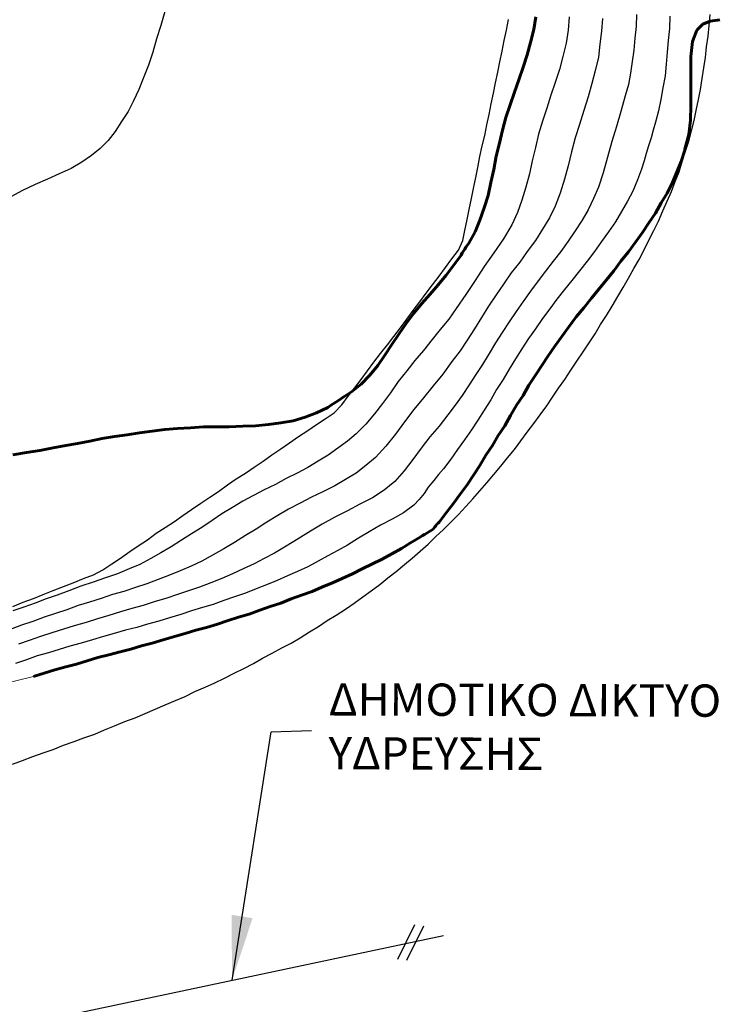
# Model space of a CAD drawing. Units: metres. Extents: x 534935 to 535180, y 3905140 to 3905244.
# Drawn here: x 534984 to 534990, y 3905198 to 3905207 of the extents above; entities that cross this region are included whole.
import ezdxf

# ---------------------------------------------------------------- set-up
doc = ezdxf.new("R2010")
doc.units = ezdxf.units.M
doc.header["$LTSCALE"] = 0.072
doc.linetypes.add('DASHDOT', pattern=[1, 0.5, -0.25, 0, -0.25])
for name, color, linetype in [('132', 251, 'Continuous'), ('133', 251, 'Continuous'), ('133.5', 251, 'Continuous'), ('134', 251, 'Continuous'), ('134.5', 251, 'Continuous'), ('1W25', 25, 'Continuous'), ('color new _road', 4, 'Continuous'), ('color_003_040', 3, 'Continuous')]:
    doc.layers.add(name, color=color, linetype=linetype)
doc.layers.add('color_004_040', color=7, linetype='Continuous', lineweight=60)
doc.layers.add('Αρδευση', color=250, linetype='DASHDOT', lineweight=40)
doc.styles.add('ARIAL', font='arial.ttf')
doc.styles.get("Standard").update_dxf_attribs({"font": 'ugtxt.shx'})
doc.dimstyles.get("Standard").update_dxf_attribs({"dimtxt": 0.18, "dimasz": 0.18, "dimexe": 0.18, "dimexo": 0.0625, "dimgap": 0.09, "dimtad": 0, "dimtih": 1, "dimtoh": 1, "dimdec": 4, "dimzin": 0, "dimdsep": 46, "dimtxsty": 'Standard', "dimcen": 0.09, "dimadec": 0, "dimazin": 0, "dimtfac": 1, "dimtdec": 4, "dimtofl": 0, "dimtmove": 0, "dimatfit": 3, "dimfxl": 1, "dimtolj": 1, "dimtzin": 0, "dimarcsym": 0})

msp = doc.modelspace()

# ---------------------------------------------------------------- linework, layer by layer
at = {"layer": '132'}
for p, q in [((534985.0692, 3905207.2497), (534985.0342, 3905207.1197)), ((534985.0342, 3905207.1197), (534984.9942, 3905206.9947)), ((534984.9942, 3905206.9947), (534984.9592, 3905206.8697)), ((534984.9592, 3905206.8697), (534984.9192, 3905206.7497)), ((534984.9192, 3905206.7497), (534984.8742, 3905206.6397)), ((534984.8742, 3905206.6397), (534984.8292, 3905206.5247)), ((534984.8292, 3905206.5247), (534984.7792, 3905206.4197)), ((534984.7792, 3905206.4197), (534984.7292, 3905206.3197)), ((534984.7292, 3905206.3197), (534984.6692, 3905206.2247)), ((534984.6692, 3905206.2247), (534984.6092, 3905206.1347)), ((534984.6092, 3905206.1347), (534984.5442, 3905206.0497)), ((534984.5442, 3905206.0497), (534984.4692, 3905205.9747)), ((534984.4692, 3905205.9747), (534984.3892, 3905205.9097)), ((534984.3892, 3905205.9097), (534984.2992, 3905205.8497)), ((534984.1992, 3905205.7897), (534984.0892, 3905205.7397)), ((534984.2992, 3905205.8497), (534984.1992, 3905205.7897)), ((534983.9792, 3905205.6897), (534983.8642, 3905205.6397)), ((534984.0892, 3905205.7397), (534983.9792, 3905205.6897)), ((534983.7492, 3905205.5847), (534983.6392, 3905205.5247)), ((534983.8642, 3905205.6397), (534983.7492, 3905205.5847))]:
    msp.add_line(p, q, dxfattribs=at)
at = {"layer": '133'}
for p, q in [((534988.8292, 3905207.1997), (534988.8192, 3905207.0747)), ((534988.8192, 3905207.0747), (534988.7992, 3905206.9547)), ((534988.7992, 3905206.9547), (534988.7692, 3905206.8297)), ((534988.7692, 3905206.8297), (534988.7392, 3905206.7097)), ((534988.7392, 3905206.7097), (534988.6992, 3905206.5897)), ((534988.6992, 3905206.5897), (534988.6592, 3905206.4697)), ((534988.6592, 3905206.4697), (534988.6192, 3905206.3497)), ((534988.6192, 3905206.3497), (534988.5792, 3905206.2297)), ((534988.5792, 3905206.2297), (534988.5442, 3905206.1097)), ((534988.5442, 3905206.1097), (534988.5142, 3905205.9847)), ((534988.5142, 3905205.9847), (534988.4842, 3905205.8597)), ((534988.4842, 3905205.8597), (534988.4592, 3905205.7397)), ((534988.4592, 3905205.7397), (534988.4242, 3905205.6147)), ((534988.4242, 3905205.6147), (534988.3892, 3905205.4947)), ((534988.3892, 3905205.4947), (534988.3492, 3905205.3797)), ((534988.3492, 3905205.3797), (534988.2942, 3905205.2647)), ((534988.2942, 3905205.2647), (534988.2192, 3905205.1347)), ((534988.2192, 3905205.1347), (534988.1292, 3905205.0047)), ((534988.1292, 3905205.0047), (534988.0392, 3905204.8797)), ((534988.0392, 3905204.8797), (534987.9542, 3905204.7497)), ((534987.9542, 3905204.7497), (534987.8692, 3905204.6197)), ((534987.8692, 3905204.6197), (534987.7792, 3905204.4897)), ((534987.7792, 3905204.4897), (534987.7092, 3905204.3897)), ((534987.7092, 3905204.3897), (534987.6292, 3905204.2947)), ((534987.6292, 3905204.2947), (534987.5542, 3905204.1997)), ((534987.5542, 3905204.1997), (534987.4742, 3905204.0997)), ((534987.4742, 3905204.0997), (534987.3942, 3905204.0047)), ((534987.3942, 3905204.0047), (534987.3192, 3905203.9097)), ((534987.3192, 3905203.9097), (534987.2392, 3905203.8097)), ((534987.2392, 3905203.8097), (534987.1692, 3905203.7047)), ((534987.1692, 3905203.7047), (534987.0942, 3905203.6047)), ((534987.0942, 3905203.6047), (534987.0192, 3905203.5097)), ((534987.0192, 3905203.5097), (534986.9392, 3905203.4147)), ((534986.9392, 3905203.4147), (534986.8492, 3905203.3247)), ((534986.8492, 3905203.3247), (534986.7692, 3905203.2547)), ((534986.7692, 3905203.2547), (534986.6792, 3905203.1897)), ((534986.5892, 3905203.1247), (534986.4942, 3905203.0697)), ((534986.6792, 3905203.1897), (534986.5892, 3905203.1247)), ((534986.4942, 3905203.0697), (534986.3992, 3905203.0097)), ((534986.2992, 3905202.9597), (534986.1992, 3905202.9097)), ((534986.3992, 3905203.0097), (534986.2992, 3905202.9597)), ((534986.0992, 3905202.8547), (534985.9942, 3905202.8047)), ((534986.1992, 3905202.9097), (534986.0992, 3905202.8547)), ((534985.8942, 3905202.7497), (534985.7942, 3905202.6997)), ((534985.9942, 3905202.8047), (534985.8942, 3905202.7497)), ((534985.7942, 3905202.6997), (534985.6992, 3905202.6397)), ((534985.5992, 3905202.5797), (534985.5092, 3905202.5197)), ((534985.6992, 3905202.6397), (534985.5992, 3905202.5797)), ((534985.5092, 3905202.5197), (534985.4142, 3905202.4547)), ((534985.3192, 3905202.3947), (534985.2242, 3905202.3347)), ((534985.4142, 3905202.4547), (534985.3192, 3905202.3947)), ((534985.2242, 3905202.3347), (534985.1292, 3905202.2747)), ((534985.0342, 3905202.2197), (534984.9392, 3905202.1647)), ((534985.1292, 3905202.2747), (534985.0342, 3905202.2197)), ((534984.8392, 3905202.1097), (534984.7392, 3905202.0697)), ((534984.9392, 3905202.1647), (534984.8392, 3905202.1097)), ((534984.6292, 3905202.0247), (534984.5192, 3905201.9847)), ((534984.7392, 3905202.0697), (534984.6292, 3905202.0247)), ((534984.4042, 3905201.9447), (534984.2892, 3905201.9097)), ((534984.5192, 3905201.9847), (534984.4042, 3905201.9447)), ((534984.1792, 3905201.8647), (534984.0692, 3905201.8247)), ((534984.2892, 3905201.9097), (534984.1792, 3905201.8647)), ((534983.8642, 3905201.7497), (534983.7592, 3905201.7147)), ((534983.9692, 3905201.7897), (534983.8642, 3905201.7497)), ((534984.0692, 3905201.8247), (534983.9692, 3905201.7897)), ((534983.7592, 3905201.7147), (534983.6592, 3905201.6797))]:
    msp.add_line(p, q, dxfattribs=at)
at = {"layer": '133.5'}
for p, q in [((534989.1392, 3905207.1847), (534989.1292, 3905207.0647)), ((534989.1292, 3905207.0647), (534989.1142, 3905206.9447)), ((534989.1142, 3905206.9447), (534989.0992, 3905206.8247)), ((534989.0992, 3905206.8247), (534989.0742, 3905206.7097)), ((534989.0742, 3905206.7097), (534989.0392, 3905206.5797)), ((534989.0392, 3905206.5797), (534989.0042, 3905206.4547)), ((534989.0042, 3905206.4547), (534988.9642, 3905206.3297)), ((534988.9642, 3905206.3297), (534988.9242, 3905206.1997)), ((534988.9242, 3905206.1997), (534988.8842, 3905206.0747)), ((534988.8842, 3905206.0747), (534988.8492, 3905205.9447)), ((534988.8492, 3905205.9447), (534988.8192, 3905205.8147)), ((534988.8192, 3905205.8147), (534988.7842, 3905205.6897)), ((534988.7842, 3905205.6897), (534988.7442, 3905205.5597)), ((534988.7442, 3905205.5597), (534988.6992, 3905205.4397)), ((534988.6992, 3905205.4397), (534988.6442, 3905205.3297)), ((534988.6442, 3905205.3297), (534988.5792, 3905205.2247)), ((534988.5792, 3905205.2247), (534988.5142, 3905205.1197)), ((534988.5142, 3905205.1197), (534988.4392, 3905205.0197)), ((534988.4392, 3905205.0197), (534988.3692, 3905204.9197)), ((534988.3692, 3905204.9197), (534988.2892, 3905204.8197)), ((534988.2892, 3905204.8197), (534988.2192, 3905204.7147)), ((534988.2192, 3905204.7147), (534988.1492, 3905204.6147)), ((534988.1492, 3905204.6147), (534988.0792, 3905204.5097)), ((534988.0792, 3905204.5097), (534988.0142, 3905204.4047)), ((534988.0142, 3905204.4047), (534987.9492, 3905204.2997)), ((534987.9492, 3905204.2997), (534987.8792, 3905204.1947)), ((534987.8792, 3905204.1947), (534987.8142, 3905204.0947)), ((534987.8142, 3905204.0947), (534987.7392, 3905203.9947)), ((534987.7392, 3905203.9947), (534987.6542, 3905203.8797)), ((534987.6542, 3905203.8797), (534987.5642, 3905203.7697)), ((534987.5642, 3905203.7697), (534987.4742, 3905203.6597)), ((534987.4742, 3905203.6597), (534987.3842, 3905203.5497)), ((534987.3842, 3905203.5497), (534987.2992, 3905203.4347)), ((534987.2992, 3905203.4347), (534987.2142, 3905203.3197)), ((534987.2142, 3905203.3197), (534987.1242, 3905203.2097)), ((534987.1242, 3905203.2097), (534987.0292, 3905203.1047)), ((534986.9392, 3905203.0297), (534986.8492, 3905202.9597)), ((534987.0292, 3905203.1047), (534986.9392, 3905203.0297)), ((534986.8492, 3905202.9597), (534986.7492, 3905202.8997)), ((534986.6492, 3905202.8397), (534986.5392, 3905202.7847)), ((534986.7492, 3905202.8997), (534986.6492, 3905202.8397)), ((534986.5392, 3905202.7847), (534986.4342, 3905202.7347)), ((534986.3292, 3905202.6797), (534986.2192, 3905202.6247)), ((534986.4342, 3905202.7347), (534986.3292, 3905202.6797)), ((534986.1192, 3905202.5647), (534986.0192, 3905202.5047)), ((534986.2192, 3905202.6247), (534986.1192, 3905202.5647)), ((534986.0192, 3905202.5047), (534985.9192, 3905202.4397)), ((534985.8192, 3905202.3797), (534985.7192, 3905202.3147)), ((534985.9192, 3905202.4397), (534985.8192, 3905202.3797)), ((534985.7192, 3905202.3147), (534985.6192, 3905202.2547)), ((534985.5192, 3905202.1997), (534985.4142, 3905202.1397)), ((534985.6192, 3905202.2547), (534985.5192, 3905202.1997)), ((534985.4142, 3905202.1397), (534985.3142, 3905202.0947)), ((534985.2142, 3905202.0497), (534985.1142, 3905202.0097)), ((534985.3142, 3905202.0947), (534985.2142, 3905202.0497)), ((534984.9042, 3905201.9297), (534984.7992, 3905201.8947)), ((534985.0092, 3905201.9697), (534984.9042, 3905201.9297)), ((534985.1142, 3905202.0097), (534985.0092, 3905201.9697)), ((534984.5842, 3905201.8297), (534984.4792, 3905201.7947)), ((534984.6892, 3905201.8597), (534984.5842, 3905201.8297)), ((534984.7992, 3905201.8947), (534984.6892, 3905201.8597)), ((534984.3692, 3905201.7597), (534984.2642, 3905201.7297)), ((534984.4792, 3905201.7947), (534984.3692, 3905201.7597)), ((534984.0542, 3905201.6547), (534983.9492, 3905201.6197)), ((534984.1592, 3905201.6897), (534984.0542, 3905201.6547)), ((534984.2642, 3905201.7297), (534984.1592, 3905201.6897)), ((534983.8442, 3905201.5797), (534983.7392, 3905201.5447)), ((534983.9492, 3905201.6197), (534983.8442, 3905201.5797)), ((534983.7392, 3905201.5447), (534983.6342, 3905201.5047))]:
    msp.add_line(p, q, dxfattribs=at)
at = {"layer": '134'}
for p, q in [((534989.4542, 3905207.2197), (534989.4492, 3905207.1097)), ((534989.4492, 3905207.1097), (534989.4392, 3905206.9997)), ((534989.4392, 3905206.9997), (534989.4292, 3905206.8897)), ((534989.4292, 3905206.8897), (534989.4142, 3905206.7847)), ((534989.4142, 3905206.7847), (534989.3992, 3905206.6747)), ((534989.3992, 3905206.6747), (534989.3792, 3905206.5697)), ((534989.3792, 3905206.5697), (534989.3492, 3905206.4647)), ((534989.3492, 3905206.4647), (534989.3092, 3905206.3197)), ((534989.3092, 3905206.3197), (534989.2692, 3905206.1797)), ((534989.2692, 3905206.1797), (534989.2242, 3905206.0397)), ((534989.2242, 3905206.0397), (534989.1842, 3905205.8947)), ((534989.1842, 3905205.8947), (534989.1442, 3905205.7497)), ((534989.1442, 3905205.7497), (534989.0992, 3905205.6147)), ((534989.0992, 3905205.6147), (534989.0542, 3905205.5097)), ((534989.0542, 3905205.5097), (534989.0042, 3905205.4047)), ((534989.0042, 3905205.4047), (534988.9492, 3905205.3097)), ((534988.9492, 3905205.3097), (534988.8842, 3905205.2097)), ((534988.8842, 3905205.2097), (534988.8192, 3905205.1147)), ((534988.8192, 3905205.1147), (534988.7492, 3905205.0197)), ((534988.7492, 3905205.0197), (534988.6792, 3905204.9297)), ((534988.6792, 3905204.9297), (534988.6092, 3905204.8347)), ((534988.6092, 3905204.8347), (534988.5392, 3905204.7447)), ((534988.5392, 3905204.7447), (534988.4692, 3905204.6497)), ((534988.4692, 3905204.6497), (534988.3992, 3905204.5547)), ((534988.3992, 3905204.5547), (534988.3342, 3905204.4597)), ((534988.3342, 3905204.4597), (534988.2692, 3905204.3647)), ((534988.2692, 3905204.3647), (534988.2042, 3905204.2647)), ((534988.2042, 3905204.2647), (534988.1442, 3905204.1697)), ((534988.1442, 3905204.1697), (534988.0842, 3905204.0697)), ((534988.0842, 3905204.0697), (534988.0242, 3905203.9697)), ((534988.0242, 3905203.9697), (534987.9592, 3905203.8747)), ((534987.9592, 3905203.8747), (534987.8992, 3905203.7797)), ((534987.8992, 3905203.7797), (534987.8342, 3905203.6797)), ((534987.8342, 3905203.6797), (534987.7692, 3905203.5897)), ((534987.7692, 3905203.5897), (534987.6992, 3905203.4997)), ((534987.6992, 3905203.4997), (534987.6192, 3905203.3947)), ((534987.6192, 3905203.3947), (534987.5342, 3905203.2947)), ((534987.5342, 3905203.2947), (534987.4542, 3905203.1897)), ((534987.4542, 3905203.1897), (534987.3742, 3905203.0847)), ((534987.3742, 3905203.0847), (534987.2942, 3905202.9797)), ((534987.2942, 3905202.9797), (534987.2092, 3905202.8797)), ((534987.2092, 3905202.8797), (534987.1092, 3905202.7997)), ((534987.1092, 3905202.7997), (534986.9992, 3905202.7297)), ((534986.8842, 3905202.6697), (534986.7692, 3905202.6097)), ((534986.9992, 3905202.7297), (534986.8842, 3905202.6697)), ((534986.7692, 3905202.6097), (534986.6492, 3905202.5497)), ((534986.5342, 3905202.4847), (534986.4242, 3905202.4197)), ((534986.6492, 3905202.5497), (534986.5342, 3905202.4847)), ((534986.4242, 3905202.4197), (534986.3092, 3905202.3497)), ((534986.3092, 3905202.3497), (534986.1992, 3905202.2797)), ((534986.0892, 3905202.2147), (534985.9942, 3905202.1647)), ((534986.1992, 3905202.2797), (534986.0892, 3905202.2147)), ((534985.8992, 3905202.1147), (534985.7992, 3905202.0697)), ((534985.9942, 3905202.1647), (534985.8992, 3905202.1147)), ((534985.6992, 3905202.0247), (534985.5992, 3905201.9797)), ((534985.7992, 3905202.0697), (534985.6992, 3905202.0247)), ((534985.4992, 3905201.9397), (534985.3942, 3905201.8997)), ((534985.5992, 3905201.9797), (534985.4992, 3905201.9397)), ((534985.1892, 3905201.8297), (534985.0792, 3905201.7947)), ((534985.2892, 3905201.8647), (534985.1892, 3905201.8297)), ((534985.3942, 3905201.8997), (534985.2892, 3905201.8647)), ((534984.9792, 3905201.7647), (534984.8692, 3905201.7297)), ((534985.0792, 3905201.7947), (534984.9792, 3905201.7647)), ((534984.6592, 3905201.6697), (534984.5492, 3905201.6347)), ((534984.7642, 3905201.6997), (534984.6592, 3905201.6697)), ((534984.8692, 3905201.7297), (534984.7642, 3905201.6997)), ((534984.3392, 3905201.5697), (534984.2292, 3905201.5397)), ((534984.4442, 3905201.6047), (534984.3392, 3905201.5697)), ((534984.5492, 3905201.6347), (534984.4442, 3905201.6047)), ((534984.0192, 3905201.4747), (534983.9142, 3905201.4397)), ((534984.1292, 3905201.5097), (534984.0192, 3905201.4747)), ((534984.2292, 3905201.5397), (534984.1292, 3905201.5097)), ((534983.8092, 3905201.4047), (534983.7092, 3905201.3697)), ((534983.9142, 3905201.4397), (534983.8092, 3905201.4047))]:
    msp.add_line(p, q, dxfattribs=at)
at = {"layer": '134.5'}
for p, q in [((534989.7642, 3905207.2047), (534989.7592, 3905207.0897)), ((534989.7592, 3905207.0897), (534989.7492, 3905206.9797)), ((534989.7492, 3905206.9797), (534989.7392, 3905206.8697)), ((534989.7392, 3905206.8697), (534989.7292, 3905206.7597)), ((534989.7292, 3905206.7597), (534989.7192, 3905206.6497)), ((534989.7192, 3905206.6497), (534989.6992, 3905206.5397)), ((534989.6992, 3905206.5397), (534989.6792, 3905206.4297)), ((534989.6792, 3905206.4297), (534989.6592, 3905206.3247)), ((534989.6592, 3905206.3247), (534989.6292, 3905206.2197)), ((534989.6292, 3905206.2197), (534989.6092, 3905206.1447)), ((534989.6092, 3905206.1447), (534989.5892, 3905206.0747)), ((534989.5892, 3905206.0747), (534989.5642, 3905205.9997)), ((534989.5642, 3905205.9997), (534989.5442, 3905205.9297)), ((534989.5242, 3905205.8597), (534989.4992, 3905205.7847)), ((534989.5442, 3905205.9297), (534989.5242, 3905205.8597)), ((534989.4992, 3905205.7847), (534989.4642, 3905205.6847)), ((534989.4642, 3905205.6847), (534989.4192, 3905205.5797)), ((534989.4192, 3905205.5797), (534989.3692, 3905205.4847)), ((534989.3692, 3905205.4847), (534989.3142, 3905205.3897)), ((534989.3142, 3905205.3897), (534989.2592, 3905205.2947)), ((534989.2592, 3905205.2947), (534989.1942, 3905205.1997)), ((534989.1942, 3905205.1997), (534989.1292, 3905205.1097)), ((534989.1292, 3905205.1097), (534989.0642, 3905205.0197)), ((534989.0642, 3905205.0197), (534988.9942, 3905204.9297)), ((534988.9942, 3905204.9297), (534988.9242, 3905204.8397)), ((534988.9242, 3905204.8397), (534988.8542, 3905204.7497)), ((534988.7842, 3905204.6647), (534988.7142, 3905204.5747)), ((534988.8542, 3905204.7497), (534988.7842, 3905204.6647)), ((534988.7142, 3905204.5747), (534988.6492, 3905204.4847)), ((534988.6492, 3905204.4847), (534988.5792, 3905204.3947)), ((534988.5792, 3905204.3947), (534988.5142, 3905204.2997)), ((534988.5142, 3905204.2997), (534988.4492, 3905204.2097)), ((534988.4492, 3905204.2097), (534988.3892, 3905204.1147)), ((534988.3892, 3905204.1147), (534988.3292, 3905204.0197)), ((534988.3292, 3905204.0197), (534988.2692, 3905203.9247)), ((534988.2692, 3905203.9247), (534988.2142, 3905203.8297)), ((534988.2142, 3905203.8297), (534988.1542, 3905203.7347)), ((534988.1542, 3905203.7347), (534988.0992, 3905203.6397)), ((534988.0992, 3905203.6397), (534988.0392, 3905203.5447)), ((534988.0392, 3905203.5447), (534987.9792, 3905203.4497)), ((534987.9792, 3905203.4497), (534987.9192, 3905203.3597)), ((534987.9192, 3905203.3597), (534987.8542, 3905203.2697)), ((534987.8542, 3905203.2697), (534987.7892, 3905203.1797)), ((534987.7892, 3905203.1797), (534987.7292, 3905203.0897)), ((534987.7292, 3905203.0897), (534987.6592, 3905202.9997)), ((534987.6142, 3905202.9447), (534987.5692, 3905202.8897)), ((534987.6592, 3905202.9997), (534987.6142, 3905202.9447)), ((534987.5692, 3905202.8897), (534987.5192, 3905202.8297)), ((534987.4792, 3905202.7697), (534987.4342, 3905202.7147)), ((534987.5192, 3905202.8297), (534987.4792, 3905202.7697)), ((534987.3842, 3905202.6597), (534987.2892, 3905202.5897)), ((534987.4342, 3905202.7147), (534987.3842, 3905202.6597)), ((534987.2892, 3905202.5897), (534987.1842, 3905202.5297)), ((534987.0742, 3905202.4747), (534986.9692, 3905202.4147)), ((534987.1842, 3905202.5297), (534987.0742, 3905202.4747)), ((534986.9692, 3905202.4147), (534986.8692, 3905202.3547)), ((534986.7692, 3905202.2897), (534986.6792, 3905202.2397)), ((534986.8692, 3905202.3547), (534986.7692, 3905202.2897)), ((534986.6792, 3905202.2397), (534986.5842, 3905202.1897)), ((534986.4942, 3905202.1397), (534986.3992, 3905202.0897)), ((534986.5842, 3905202.1897), (534986.4942, 3905202.1397)), ((534986.3042, 3905202.0447), (534986.2092, 3905202.0047)), ((534986.3992, 3905202.0897), (534986.3042, 3905202.0447)), ((534986.0142, 3905201.9197), (534985.9192, 3905201.8847)), ((534986.1142, 3905201.9597), (534986.0142, 3905201.9197)), ((534986.2092, 3905202.0047), (534986.1142, 3905201.9597)), ((534985.8192, 3905201.8447), (534985.7192, 3905201.8097)), ((534985.9192, 3905201.8847), (534985.8192, 3905201.8447)), ((534985.5192, 3905201.7397), (534985.4192, 3905201.7097)), ((534985.6192, 3905201.7747), (534985.5192, 3905201.7397)), ((534985.7192, 3905201.8097), (534985.6192, 3905201.7747)), ((534985.2192, 3905201.6447), (534985.1142, 3905201.6147)), ((534985.3192, 3905201.6797), (534985.2192, 3905201.6447)), ((534985.4192, 3905201.7097), (534985.3192, 3905201.6797)), ((534984.9092, 3905201.5547), (534984.8092, 3905201.5247)), ((534985.0142, 3905201.5847), (534984.9092, 3905201.5547)), ((534985.1142, 3905201.6147), (534985.0142, 3905201.5847)), ((534984.5992, 3905201.4697), (534984.4992, 3905201.4397)), ((534984.7042, 3905201.4997), (534984.5992, 3905201.4697)), ((534984.8092, 3905201.5247), (534984.7042, 3905201.4997)), ((534984.2942, 3905201.3797), (534984.1892, 3905201.3497)), ((534984.3992, 3905201.4097), (534984.2942, 3905201.3797)), ((534984.4992, 3905201.4397), (534984.3992, 3905201.4097)), ((534983.9892, 3905201.2897), (534983.8842, 3905201.2597)), ((534984.0892, 3905201.3197), (534983.9892, 3905201.2897)), ((534984.1892, 3905201.3497), (534984.0892, 3905201.3197)), ((534983.7842, 3905201.2247), (534983.6842, 3905201.1897)), ((534983.8842, 3905201.2597), (534983.7842, 3905201.2247))]:
    msp.add_line(p, q, dxfattribs=at)
at = {"layer": '1W25', "color": 4}
for p, q in [((534987.3901, 3905198.7602), (534987.2321, 3905198.439)), ((534987.4748, 3905198.7502), (534987.3168, 3905198.429)), ((534981.2569, 3905197.3097), (534987.6615, 3905198.6615))]:
    msp.add_line(p, q, dxfattribs=at)
at = {"layer": 'color new _road'}
for p, q in [((534990.1292, 3905207.1197), (534990.1392, 3905207.2197)), ((534990.1192, 3905207.0197), (534990.1292, 3905207.1197)), ((534990.1042, 3905206.9197), (534990.1192, 3905207.0197)), ((534990.0942, 3905206.8197), (534990.1042, 3905206.9197)), ((534990.0792, 3905206.7247), (534990.0942, 3905206.8197)), ((534990.0642, 3905206.6247), (534990.0792, 3905206.7247)), ((534990.0492, 3905206.5247), (534990.0642, 3905206.6247)), ((534990.0292, 3905206.4297), (534990.0492, 3905206.5247)), ((534990.0092, 3905206.3297), (534990.0292, 3905206.4297)), ((534989.9892, 3905206.2347), (534990.0092, 3905206.3297)), ((534989.9642, 3905206.1397), (534989.9892, 3905206.2347)), ((534989.9392, 3905206.0447), (534989.9642, 3905206.1397)), ((534989.9092, 3905205.9497), (534989.9392, 3905206.0447)), ((534989.8792, 3905205.8547), (534989.9092, 3905205.9497)), ((534989.8492, 3905205.7597), (534989.8792, 3905205.8547)), ((534989.8142, 3905205.6697), (534989.8492, 3905205.7597)), ((534989.7792, 3905205.5747), (534989.8142, 3905205.6697)), ((534989.7392, 3905205.4847), (534989.7792, 3905205.5747)), ((534989.6992, 3905205.3947), (534989.7392, 3905205.4847)), ((534989.6592, 3905205.2997), (534989.6992, 3905205.3947)), ((534989.5692, 3905205.1247), (534989.6142, 3905205.2147)), ((534989.6142, 3905205.2147), (534989.6592, 3905205.2997)), ((534989.5242, 3905205.0347), (534989.5692, 3905205.1247)), ((534989.4792, 3905204.9447), (534989.5242, 3905205.0347)), ((534989.4292, 3905204.8597), (534989.4792, 3905204.9447)), ((534989.3792, 3905204.7697), (534989.4292, 3905204.8597)), ((534989.3292, 3905204.6847), (534989.3792, 3905204.7697)), ((534989.2792, 3905204.5997), (534989.3292, 3905204.6847)), ((534989.2292, 3905204.5097), (534989.2792, 3905204.5997)), ((534989.1742, 3905204.4247), (534989.2292, 3905204.5097)), ((534989.1192, 3905204.3397), (534989.1742, 3905204.4247)), ((534989.0692, 3905204.2547), (534989.1192, 3905204.3397)), ((534989.0142, 3905204.1697), (534989.0692, 3905204.2547)), ((534988.9592, 3905204.0847), (534989.0142, 3905204.1697)), ((534988.8992, 3905203.9997), (534988.9592, 3905204.0847)), ((534988.8442, 3905203.9147), (534988.8992, 3905203.9997)), ((534988.7892, 3905203.8297), (534988.8442, 3905203.9147)), ((534988.6742, 3905203.6647), (534988.7292, 3905203.7497)), ((534988.7292, 3905203.7497), (534988.7892, 3905203.8297)), ((534988.6192, 3905203.5847), (534988.6742, 3905203.6647)), ((534988.5592, 3905203.4997), (534988.6192, 3905203.5847)), ((534988.4992, 3905203.4197), (534988.5592, 3905203.4997)), ((534988.4392, 3905203.3397), (534988.4992, 3905203.4197)), ((534988.3792, 3905203.2597), (534988.4392, 3905203.3397)), ((534988.3192, 3905203.1797), (534988.3792, 3905203.2597)), ((534988.2542, 3905203.0997), (534988.3192, 3905203.1797)), ((534988.1292, 3905202.9447), (534988.1942, 3905203.0247)), ((534988.1942, 3905203.0247), (534988.2542, 3905203.0997)), ((534988.0642, 3905202.8697), (534988.1292, 3905202.9447)), ((534987.9992, 3905202.7947), (534988.0642, 3905202.8697)), ((534987.9342, 3905202.7197), (534987.9992, 3905202.7947)), ((534987.8692, 3905202.6497), (534987.9342, 3905202.7197)), ((534987.7292, 3905202.5047), (534987.7992, 3905202.5747)), ((534987.7992, 3905202.5747), (534987.8692, 3905202.6497)), ((534987.6592, 3905202.4347), (534987.7292, 3905202.5047)), ((534987.5892, 3905202.3697), (534987.6592, 3905202.4347)), ((534987.4442, 3905202.2347), (534987.5192, 3905202.2997)), ((534987.5192, 3905202.2997), (534987.5892, 3905202.3697)), ((534987.3692, 3905202.1697), (534987.4442, 3905202.2347)), ((534987.2192, 3905202.0447), (534987.2992, 3905202.1097)), ((534987.2992, 3905202.1097), (534987.3692, 3905202.1697)), ((534987.1442, 3905201.9847), (534987.2192, 3905202.0447)), ((534986.9892, 3905201.8647), (534987.0692, 3905201.9247)), ((534987.0692, 3905201.9247), (534987.1442, 3905201.9847)), ((534986.9092, 3905201.8097), (534986.9892, 3905201.8647)), ((534986.7492, 3905201.6947), (534986.8292, 3905201.7497)), ((534986.8292, 3905201.7497), (534986.9092, 3905201.8097)), ((534986.6642, 3905201.6397), (534986.7492, 3905201.6947)), ((534986.4992, 3905201.5347), (534986.5792, 3905201.5897)), ((534986.5792, 3905201.5897), (534986.6642, 3905201.6397)), ((534986.3292, 3905201.4297), (534986.4142, 3905201.4847)), ((534986.4142, 3905201.4847), (534986.4992, 3905201.5347)), ((534986.1592, 3905201.3347), (534986.2442, 3905201.3797)), ((534986.2442, 3905201.3797), (534986.3292, 3905201.4297)), ((534985.9792, 3905201.2397), (534986.0692, 3905201.2847)), ((534986.0692, 3905201.2847), (534986.1592, 3905201.3347)), ((534985.8042, 3905201.1447), (534985.8942, 3905201.1897)), ((534985.8942, 3905201.1897), (534985.9792, 3905201.2397)), ((534985.6242, 3905201.0547), (534985.7142, 3905201.0997)), ((534985.7142, 3905201.0997), (534985.8042, 3905201.1447)), ((534985.4442, 3905200.9697), (534985.5342, 3905201.0097)), ((534985.5342, 3905201.0097), (534985.6242, 3905201.0547)), ((534985.2592, 3905200.8847), (534985.3492, 3905200.9297)), ((534985.3492, 3905200.9297), (534985.4442, 3905200.9697)), ((534985.0742, 3905200.8047), (534985.1692, 3905200.8447)), ((534985.1692, 3905200.8447), (534985.2592, 3905200.8847)), ((534984.8892, 3905200.7247), (534984.9792, 3905200.7647)), ((534984.9792, 3905200.7647), (534985.0742, 3905200.8047)), ((534984.6042, 3905200.6097), (534984.6992, 3905200.6497)), ((534984.6992, 3905200.6497), (534984.7942, 3905200.6847)), ((534984.7942, 3905200.6847), (534984.8892, 3905200.7247)), ((534984.4192, 3905200.5347), (534984.5092, 3905200.5747)), ((534984.5092, 3905200.5747), (534984.6042, 3905200.6097)), ((534984.1292, 3905200.4297), (534984.2292, 3905200.4647)), ((534984.2292, 3905200.4647), (534984.3192, 3905200.4997)), ((534984.3192, 3905200.4997), (534984.4192, 3905200.5347)), ((534983.9392, 3905200.3597), (534984.0342, 3905200.3897)), ((534984.0342, 3905200.3897), (534984.1292, 3905200.4297)), ((534983.6542, 3905200.2547), (534983.7492, 3905200.2897)), ((534983.7492, 3905200.2897), (534983.8442, 3905200.3247)), ((534983.8442, 3905200.3247), (534983.9392, 3905200.3597))]:
    msp.add_line(p, q, dxfattribs=at)
at = {"layer": 'color_003_040'}
for p, q in [((534988.2442, 3905207.0747), (534988.2642, 3905207.1747)), ((534988.2242, 3905206.9797), (534988.2442, 3905207.0747)), ((534988.2042, 3905206.8797), (534988.2242, 3905206.9797)), ((534988.1842, 3905206.7797), (534988.2042, 3905206.8797)), ((534988.1642, 3905206.6847), (534988.1842, 3905206.7797)), ((534988.1442, 3905206.5847), (534988.1642, 3905206.6847)), ((534988.1242, 3905206.4897), (534988.1442, 3905206.5847)), ((534988.1042, 3905206.3897), (534988.1242, 3905206.4897)), ((534988.0842, 3905206.2897), (534988.1042, 3905206.3897)), ((534988.0642, 3905206.1947), (534988.0842, 3905206.2897)), ((534988.0442, 3905206.0947), (534988.0642, 3905206.1947)), ((534988.0192, 3905205.9997), (534988.0442, 3905206.0947)), ((534987.9992, 3905205.8997), (534988.0192, 3905205.9997)), ((534987.9792, 3905205.7997), (534987.9992, 3905205.8997)), ((534987.9592, 3905205.7047), (534987.9792, 3905205.7997)), ((534987.9392, 3905205.6047), (534987.9592, 3905205.7047)), ((534987.9192, 3905205.5097), (534987.9392, 3905205.6047)), ((534987.8992, 3905205.4097), (534987.9192, 3905205.5097)), ((534987.8792, 3905205.3147), (534987.8992, 3905205.4097)), ((534987.8592, 3905205.2147), (534987.8792, 3905205.3147)), ((534987.8392, 3905205.1197), (534987.8592, 3905205.2147)), ((534987.7392, 3905204.9497), (534987.7992, 3905205.0297)), ((534987.7992, 3905205.0297), (534987.8392, 3905205.1197)), ((534987.6792, 3905204.8697), (534987.7392, 3905204.9497)), ((534987.6192, 3905204.7897), (534987.6792, 3905204.8697)), ((534987.5592, 3905204.7097), (534987.6192, 3905204.7897)), ((534987.4992, 3905204.6297), (534987.5592, 3905204.7097)), ((534987.4392, 3905204.5497), (534987.4992, 3905204.6297)), ((534987.3792, 3905204.4697), (534987.4392, 3905204.5497)), ((534987.2592, 3905204.3097), (534987.3192, 3905204.3897)), ((534987.3192, 3905204.3897), (534987.3792, 3905204.4697)), ((534987.1992, 3905204.2297), (534987.2592, 3905204.3097)), ((534987.1392, 3905204.1497), (534987.1992, 3905204.2297)), ((534987.0742, 3905204.0697), (534987.1392, 3905204.1497)), ((534987.0142, 3905203.9897), (534987.0742, 3905204.0697)), ((534986.9542, 3905203.9097), (534987.0142, 3905203.9897)), ((534986.8942, 3905203.8297), (534986.9542, 3905203.9097)), ((534986.7742, 3905203.6747), (534986.8342, 3905203.7497)), ((534986.8342, 3905203.7497), (534986.8942, 3905203.8297)), ((534986.7142, 3905203.5947), (534986.7742, 3905203.6747)), ((534986.6442, 3905203.5197), (534986.7142, 3905203.5947)), ((534986.5592, 3905203.4647), (534986.6442, 3905203.5197)), ((534986.3992, 3905203.3547), (534986.4792, 3905203.4097)), ((534986.4792, 3905203.4097), (534986.5592, 3905203.4647)), ((534986.2292, 3905203.2397), (534986.3142, 3905203.2997)), ((534986.3142, 3905203.2997), (534986.3992, 3905203.3547)), ((534986.1492, 3905203.1847), (534986.2292, 3905203.2397)), ((534985.9842, 3905203.0697), (534986.0642, 3905203.1297)), ((534986.0642, 3905203.1297), (534986.1492, 3905203.1847)), ((534985.8992, 3905203.0147), (534985.9842, 3905203.0697)), ((534985.7342, 3905202.9047), (534985.8192, 3905202.9597)), ((534985.8192, 3905202.9597), (534985.8992, 3905203.0147)), ((534985.5692, 3905202.7897), (534985.6542, 3905202.8497)), ((534985.6542, 3905202.8497), (534985.7342, 3905202.9047)), ((534985.4892, 3905202.7347), (534985.5692, 3905202.7897)), ((534985.3192, 3905202.6197), (534985.4042, 3905202.6797)), ((534985.4042, 3905202.6797), (534985.4892, 3905202.7347)), ((534985.1592, 3905202.5097), (534985.2392, 3905202.5647)), ((534985.2392, 3905202.5647), (534985.3192, 3905202.6197)), ((534985.0742, 3905202.4547), (534985.1592, 3905202.5097)), ((534984.9092, 3905202.3397), (534984.9892, 3905202.3997)), ((534984.9892, 3905202.3997), (534985.0742, 3905202.4547)), ((534984.8242, 3905202.2847), (534984.9092, 3905202.3397)), ((534984.6592, 3905202.1697), (534984.7442, 3905202.2297)), ((534984.7442, 3905202.2297), (534984.8242, 3905202.2847)), ((534984.4942, 3905202.0597), (534984.5792, 3905202.1147)), ((534984.5792, 3905202.1147), (534984.6592, 3905202.1697)), ((534984.3142, 3905201.9797), (534984.4092, 3905202.0147)), ((534984.4092, 3905202.0147), (534984.4942, 3905202.0597)), ((534984.1292, 3905201.9047), (534984.2192, 3905201.9397)), ((534984.2192, 3905201.9397), (534984.3142, 3905201.9797)), ((534983.8492, 3905201.7947), (534983.9392, 3905201.8297)), ((534983.9392, 3905201.8297), (534984.0342, 3905201.8697)), ((534984.0342, 3905201.8697), (534984.1292, 3905201.9047)), ((534983.6592, 3905201.7197), (534983.7542, 3905201.7597)), ((534983.7542, 3905201.7597), (534983.8492, 3905201.7947))]:
    msp.add_line(p, q, dxfattribs=at)
at = {"layer": 'color_004_040'}
for p, q in [((534988.5192, 3905207.1997), (534988.4992, 3905207.0797)), ((534990.1392, 3905207.1597), (534990.0692, 3905207.1297)), ((534990.2292, 3905207.1697), (534990.1392, 3905207.1597)), ((534988.4992, 3905207.0797), (534988.4692, 3905206.9597)), ((534990.0142, 3905207.0747), (534989.9742, 3905206.9697)), ((534990.0692, 3905207.1297), (534990.0142, 3905207.0747)), ((534988.4692, 3905206.9597), (534988.4392, 3905206.8447)), ((534989.9742, 3905206.9697), (534989.9592, 3905206.8297)), ((534988.4392, 3905206.8447), (534988.3992, 3905206.7297)), ((534989.9592, 3905206.8297), (534989.9592, 3905206.6797)), ((534988.3992, 3905206.7297), (534988.3592, 3905206.6147)), ((534989.9592, 3905206.6797), (534989.9592, 3905206.5247)), ((534988.3592, 3905206.6147), (534988.3192, 3905206.4997)), ((534988.3192, 3905206.4997), (534988.2792, 3905206.3797)), ((534989.9592, 3905206.5247), (534989.9592, 3905206.3747)), ((534988.2792, 3905206.3797), (534988.2392, 3905206.2647)), ((534989.9592, 3905206.3747), (534989.9542, 3905206.2397)), ((534988.2392, 3905206.2647), (534988.2092, 3905206.1447)), ((534989.9542, 3905206.2397), (534989.9392, 3905206.1047)), ((534988.2092, 3905206.1447), (534988.1792, 3905206.0247)), ((534989.9392, 3905206.1047), (534989.9042, 3905205.9697)), ((534988.1792, 3905206.0247), (534988.1492, 3905205.9047)), ((534989.9042, 3905205.9597), (534989.8692, 3905205.8547)), ((534989.9043, 3905205.9697), (534989.9042, 3905205.9697)), ((534989.9043, 3905205.9697), (534989.9042, 3905205.9697)), ((534989.9042, 3905205.9697), (534989.9042, 3905205.9647)), ((534989.9043, 3905205.9647), (534989.9042, 3905205.9647)), ((534989.9042, 3905205.9647), (534989.9042, 3905205.9597)), ((534989.9043, 3905205.9597), (534989.9042, 3905205.9597)), ((534988.1492, 3905205.9047), (534988.1292, 3905205.7797)), ((534989.8692, 3905205.8547), (534989.8292, 3905205.7547)), ((534988.1292, 3905205.7797), (534988.0992, 3905205.6597)), ((534989.8292, 3905205.7547), (534989.7892, 3905205.6597)), ((534988.0992, 3905205.6597), (534988.0742, 3905205.5397)), ((534989.7892, 3905205.6597), (534989.7392, 3905205.5597)), ((534988.0742, 3905205.5397), (534988.0392, 3905205.4247)), ((534989.7392, 3905205.5597), (534989.6842, 3905205.4697)), ((534988.0392, 3905205.4247), (534987.9992, 3905205.3097)), ((534989.6842, 3905205.4697), (534989.6292, 3905205.3747)), ((534987.9992, 3905205.3097), (534987.9542, 3905205.1997)), ((534989.6292, 3905205.3747), (534989.5692, 3905205.2847)), ((534989.5692, 3905205.2847), (534989.5092, 3905205.1947)), ((534987.9542, 3905205.1997), (534987.8942, 3905205.0947)), ((534989.5092, 3905205.1947), (534989.4442, 3905205.1047)), ((534987.8592, 3905205.0397), (534987.8442, 3905205.0197)), ((534987.8692, 3905205.0597), (534987.8592, 3905205.0397)), ((534987.8792, 3905205.0747), (534987.8692, 3905205.0597)), ((534987.8942, 3905205.0947), (534987.8792, 3905205.0747)), ((534989.4442, 3905205.1047), (534989.3792, 3905205.0147)), ((534987.8242, 3905204.9847), (534987.7542, 3905204.8897)), ((534987.8342, 3905205.0047), (534987.8242, 3905204.9847)), ((534987.8442, 3905205.0197), (534987.8342, 3905205.0047)), ((534989.3792, 3905205.0147), (534989.3092, 3905204.9297)), ((534987.7542, 3905204.8897), (534987.6842, 3905204.7997)), ((534989.3092, 3905204.9297), (534989.2442, 3905204.8397)), ((534987.6842, 3905204.7997), (534987.6092, 3905204.7097)), ((534989.2442, 3905204.8397), (534989.1742, 3905204.7547)), ((534987.6092, 3905204.7097), (534987.5342, 3905204.6197)), ((534989.1042, 3905204.6697), (534989.0342, 3905204.5847)), ((534989.1742, 3905204.7547), (534989.1042, 3905204.6697)), ((534987.5342, 3905204.6197), (534987.4592, 3905204.5347)), ((534989.0342, 3905204.5847), (534988.9642, 3905204.4947)), ((534987.4592, 3905204.5347), (534987.3842, 3905204.4447)), ((534988.9642, 3905204.4947), (534988.8942, 3905204.4097)), ((534987.3842, 3905204.4447), (534987.3142, 3905204.3497)), ((534988.8942, 3905204.4097), (534988.8242, 3905204.3197)), ((534987.3142, 3905204.3497), (534987.2442, 3905204.2497)), ((534988.8242, 3905204.3197), (534988.7592, 3905204.2297)), ((534987.2442, 3905204.2497), (534987.1792, 3905204.1547)), ((534988.7592, 3905204.2297), (534988.6942, 3905204.1397)), ((534987.1792, 3905204.1547), (534987.1142, 3905204.0547)), ((534988.6942, 3905204.1397), (534988.6342, 3905204.0497)), ((534987.1142, 3905204.0547), (534987.0492, 3905203.9597)), ((534988.6342, 3905204.0497), (534988.5742, 3905203.9597)), ((534987.0492, 3905203.9597), (534986.9742, 3905203.8697)), ((534988.5742, 3905203.9597), (534988.5142, 3905203.8697)), ((534986.9742, 3905203.8697), (534986.8942, 3905203.7847)), ((534988.5142, 3905203.8697), (534988.4542, 3905203.7747)), ((534986.8942, 3905203.7847), (534986.8042, 3905203.7147)), ((534988.4542, 3905203.7747), (534988.3992, 3905203.6797)), ((534986.7292, 3905203.6647), (534986.6942, 3905203.6397)), ((534986.7692, 3905203.6897), (534986.7292, 3905203.6647)), ((534986.8042, 3905203.7147), (534986.7692, 3905203.6897)), ((534988.3992, 3905203.6797), (534988.3392, 3905203.5897)), ((534986.5842, 3905203.5697), (534986.4792, 3905203.5197)), ((534986.6192, 3905203.5947), (534986.5842, 3905203.5697)), ((534986.6592, 3905203.6197), (534986.6192, 3905203.5947)), ((534986.6942, 3905203.6397), (534986.6592, 3905203.6197)), ((534988.3392, 3905203.5897), (534988.2842, 3905203.4947)), ((534986.3742, 3905203.4797), (534986.2642, 3905203.4447)), ((534986.4792, 3905203.5197), (534986.3742, 3905203.4797)), ((534988.2842, 3905203.4947), (534988.2292, 3905203.3997)), ((534985.4292, 3905203.3897), (534985.3092, 3905203.3797)), ((534985.5492, 3905203.3897), (534985.4292, 3905203.3897)), ((534985.6692, 3905203.3897), (534985.5492, 3905203.3897)), ((534985.7942, 3905203.3947), (534985.6692, 3905203.3897)), ((534985.9142, 3905203.3997), (534985.7942, 3905203.3947)), ((534986.0342, 3905203.4097), (534985.9142, 3905203.3997)), ((534986.1492, 3905203.4247), (534986.0342, 3905203.4097)), ((534986.2642, 3905203.4447), (534986.1492, 3905203.4247)), ((534988.2292, 3905203.3997), (534988.1692, 3905203.3097)), ((534984.6042, 3905203.2997), (534984.4892, 3905203.2797)), ((534984.7192, 3905203.3147), (534984.6042, 3905203.2997)), ((534984.8342, 3905203.3347), (534984.7192, 3905203.3147)), ((534984.9542, 3905203.3497), (534984.8342, 3905203.3347)), ((534985.0692, 3905203.3647), (534984.9542, 3905203.3497)), ((534985.1892, 3905203.3747), (534985.0692, 3905203.3647)), ((534985.3092, 3905203.3797), (534985.1892, 3905203.3747)), ((534988.1692, 3905203.3097), (534988.1142, 3905203.2147)), ((534984.1492, 3905203.2147), (534984.0342, 3905203.1947)), ((534984.2592, 3905203.2347), (534984.1492, 3905203.2147)), ((534984.3742, 3905203.2547), (534984.2592, 3905203.2347)), ((534984.4892, 3905203.2797), (534984.3742, 3905203.2547)), ((534988.1142, 3905203.2147), (534988.0542, 3905203.1247)), ((534983.7842, 3905203.1497), (534983.6592, 3905203.1297)), ((534983.9092, 3905203.1697), (534983.7842, 3905203.1497)), ((534984.0342, 3905203.1947), (534983.9092, 3905203.1697)), ((534988.0542, 3905203.1247), (534987.9992, 3905203.0297)), ((534987.9992, 3905203.0297), (534987.9392, 3905202.9397)), ((534987.9392, 3905202.9397), (534987.8792, 3905202.8497)), ((534987.8792, 3905202.8497), (534987.8142, 3905202.7647)), ((534987.8142, 3905202.7647), (534987.7492, 3905202.6747)), ((534987.7492, 3905202.6747), (534987.6842, 3905202.5897)), ((534987.6842, 3905202.5897), (534987.6192, 3905202.5047)), ((534987.5892, 3905202.4697), (534987.5792, 3905202.4597)), ((534987.5992, 3905202.4847), (534987.5892, 3905202.4697)), ((534987.6092, 3905202.4947), (534987.5992, 3905202.4847)), ((534987.6192, 3905202.5047), (534987.6092, 3905202.4947)), ((534987.4642, 3905202.3797), (534987.4442, 3905202.3647)), ((534987.4842, 3905202.3897), (534987.4642, 3905202.3797)), ((534987.5042, 3905202.3997), (534987.4842, 3905202.3897)), ((534987.5242, 3905202.4147), (534987.5042, 3905202.3997)), ((534987.5442, 3905202.4247), (534987.5242, 3905202.4147)), ((534987.5642, 3905202.4397), (534987.5442, 3905202.4247)), ((534987.5742, 3905202.4497), (534987.5642, 3905202.4397)), ((534987.5792, 3905202.4597), (534987.5742, 3905202.4497)), ((534987.3542, 3905202.3097), (534987.2692, 3905202.2597)), ((534987.4442, 3905202.3647), (534987.3542, 3905202.3097)), ((534987.1792, 3905202.2097), (534987.0892, 3905202.1597)), ((534987.2692, 3905202.2597), (534987.1792, 3905202.2097)), ((534986.9992, 3905202.1147), (534986.9042, 3905202.0697)), ((534987.0892, 3905202.1597), (534986.9992, 3905202.1147)), ((534986.8142, 3905202.0247), (534986.7192, 3905201.9797)), ((534986.9042, 3905202.0697), (534986.8142, 3905202.0247)), ((534986.6292, 3905201.9397), (534986.5292, 3905201.8997)), ((534986.7192, 3905201.9797), (534986.6292, 3905201.9397)), ((534986.4392, 3905201.8597), (534986.3392, 3905201.8247)), ((534986.5292, 3905201.8997), (534986.4392, 3905201.8597)), ((534986.1492, 3905201.7497), (534986.0492, 3905201.7197)), ((534986.2442, 3905201.7897), (534986.1492, 3905201.7497)), ((534986.3392, 3905201.8247), (534986.2442, 3905201.7897)), ((534985.8542, 3905201.6497), (534985.7542, 3905201.6197)), ((534985.9542, 3905201.6847), (534985.8542, 3905201.6497)), ((534986.0492, 3905201.7197), (534985.9542, 3905201.6847)), ((534985.5592, 3905201.5547), (534985.4592, 3905201.5247)), ((534985.6592, 3905201.5897), (534985.5592, 3905201.5547)), ((534985.7542, 3905201.6197), (534985.6592, 3905201.5897)), ((534985.2592, 3905201.4697), (534985.1592, 3905201.4397)), ((534985.3592, 3905201.4997), (534985.2592, 3905201.4697)), ((534985.4592, 3905201.5247), (534985.3592, 3905201.4997)), ((534984.9542, 3905201.3797), (534984.8542, 3905201.3547)), ((534985.0542, 3905201.4097), (534984.9542, 3905201.3797)), ((534985.1592, 3905201.4397), (534985.0542, 3905201.4097)), ((534984.6542, 3905201.2997), (534984.5492, 3905201.2697)), ((534984.7542, 3905201.3247), (534984.6542, 3905201.2997)), ((534984.8542, 3905201.3547), (534984.7542, 3905201.3247)), ((534984.3492, 3905201.2147), (534984.2492, 3905201.1847)), ((534984.4492, 3905201.2447), (534984.3492, 3905201.2147)), ((534984.5492, 3905201.2697), (534984.4492, 3905201.2447)), ((534983.9492, 3905201.0997), (534983.8492, 3905201.0697)), ((534984.0492, 3905201.1297), (534983.9492, 3905201.0997)), ((534984.1492, 3905201.1597), (534984.0492, 3905201.1297)), ((534984.2492, 3905201.1847), (534984.1492, 3905201.1597))]:
    msp.add_line(p, q, dxfattribs=at)
at = {"layer": 'color_004_040', "lineweight": 0}
msp.add_line((534983.8492, 3905201.0697), (534983.4451, 3905200.9684), dxfattribs=at)

# ---------------------------------------------------------------- texts
at = {"layer": 'Αρδευση', "color": 4, "linetype": 'Continuous', "lineweight": 25, "insert": (534986.593, 3905200.5681), "char_height": 0.30006, "attachment_point": 4, "rotation": 359.8051, "style": 'ARIAL'}
msp.add_mtext('ΔΗΜΟΤΙΚΟ ΔIΚΤΥΟ\\PΥΔΡΕΥΣΗΣ', dxfattribs=at)

# ---------------------------------------------------------------- leaders
at = {"layer": 'Αρδευση', "color": 4, "linetype": 'Continuous', "lineweight": 25}
msp.add_leader([(534985.695, 3905198.2465), (534986.0593, 3905200.5551), (534986.4346, 3905200.5675)], dimstyle='Standard', override={"dimasz": 0.6}, dxfattribs=at)

doc.saveas('drawing.dxf')
